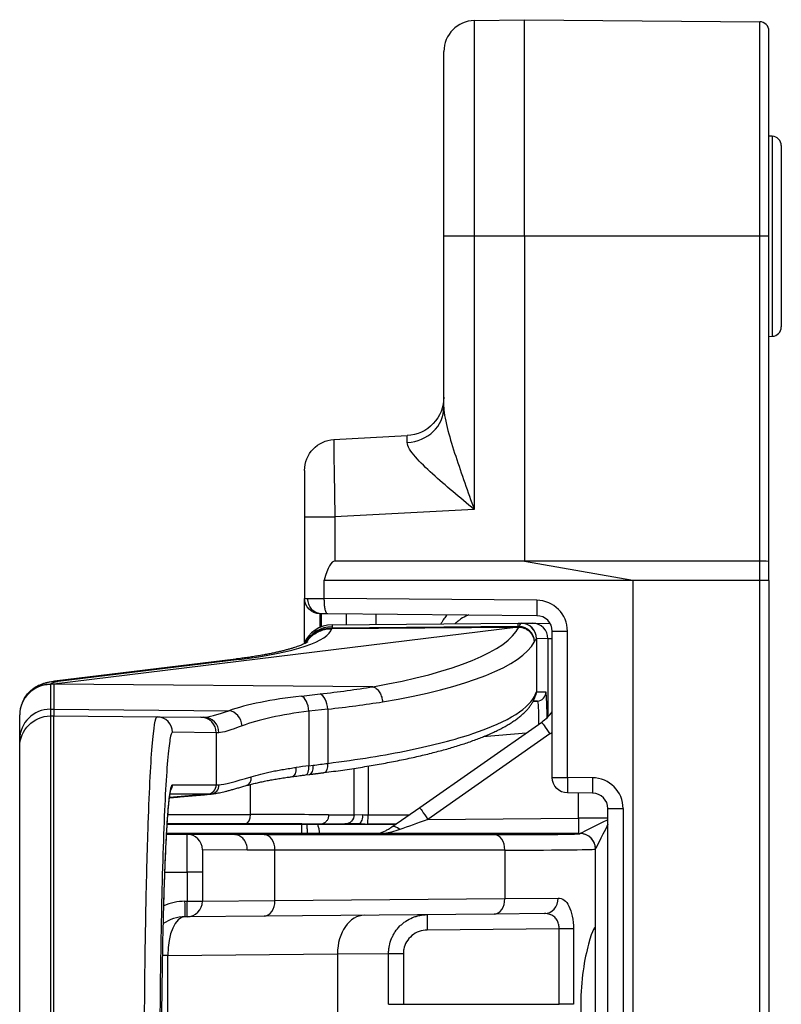
# Model space of a CAD drawing. Extents: x 212 to 1138, y 6 to 829.
# Drawn here: x 273 to 298, y 443 to 475 of the extents above; entities that cross this region are included whole.
import ezdxf

# ---------------------------------------------------------------- set-up
doc = ezdxf.new("R2010")
doc.units = 0
doc.layers.add('1', color=7, linetype='CONTINUOUS')

msp = doc.modelspace()

# ---------------------------------------------------------------- linework, layer by layer
at = {"layer": '1', "color": 150, "linetype": 'CONTINUOUS'}
for p, q in [((287.946, 474.848), (289.567, 474.876)), ((289.567, 474.876), (297.166, 474.809)), ((297.569, 471.107), (297.464, 471.108)), ((297.569, 471.107), (297.569, 464.645)), ((297.864, 470.807), (297.864, 464.945)), ((286.964, 462.352), (286.964, 467.876)), ((287.946, 467.876), (286.964, 467.876)), ((289.567, 467.876), (287.946, 467.876)), ((287.946, 467.876), (287.946, 459.046)), ((297.166, 467.876), (289.567, 467.876)), ((289.567, 467.876), (289.567, 457.376)), ((297.166, 457.374), (297.166, 467.876)), ((297.464, 467.876), (297.166, 467.876)), ((297.464, 457.367), (297.464, 467.876)), ((297.464, 464.643), (297.569, 464.645)), ((283.411, 461.31), (285.779, 461.434)), ((282.464, 460.311), (282.464, 458.81)), ((287.946, 459.046), (283.446, 458.81)), ((282.464, 458.81), (282.464, 456.176)), ((282.464, 458.81), (283.446, 458.81)), ((283.446, 458.81), (283.446, 457.381)), ((289.567, 457.376), (283.446, 457.381)), ((297.166, 457.374), (289.567, 457.376)), ((289.567, 457.376), (293.067, 456.759)), ((297.166, 456.758), (297.166, 457.374)), ((297.464, 456.75), (297.464, 457.367)), ((283.103, 456.767), (293.067, 456.759)), ((283.103, 456.175), (283.103, 456.767)), ((293.067, 456.759), (297.166, 456.758)), ((293.067, 456.759), (293.067, 422.993)), ((297.166, 422.994), (297.166, 456.758)), ((297.464, 456.75), (297.464, 423.001)), ((282.464, 454.759), (282.464, 456.176)), ((282.464, 456.176), (282.568, 456.176)), ((282.568, 456.176), (283.103, 456.173)), ((289.964, 456.115), (283.103, 456.175)), ((283.103, 456.175), (283.103, 456.173)), ((282.955, 455.676), (282.955, 455.236)), ((283.014, 455.676), (282.964, 455.676)), ((283.212, 455.674), (283.012, 455.676)), ((283.014, 455.26), (283.014, 455.676)), ((289.968, 455.615), (283.212, 455.674)), ((283.819, 455.327), (283.819, 455.669)), ((284.765, 455.66), (284.765, 455.335)), ((283.355, 455.323), (289.364, 455.376)), ((289.364, 455.376), (289.462, 455.375)), ((289.461, 455.375), (289.462, 455.375)), ((289.462, 455.375), (289.832, 455.372)), ((289.832, 455.372), (290.396, 455.367)), ((289.364, 455.248), (274.364, 453.407)), ((283.349, 455.197), (289.364, 455.248)), ((289.364, 455.267), (283.352, 455.215)), ((289.364, 455.267), (289.364, 455.248)), ((289.397, 455.266), (289.364, 455.267)), ((289.364, 455.248), (289.388, 455.248)), ((290.464, 450.387), (290.464, 455.115)), ((290.464, 455.115), (290.955, 455.115)), ((290.955, 450.387), (290.955, 455.115)), ((289.956, 454.875), (289.956, 453.15)), ((290.327, 454.872), (289.957, 454.875)), ((290.327, 454.872), (290.327, 452.352)), ((290.464, 454.87), (290.327, 454.872)), ((280.242, 454.213), (274.392, 453.495)), ((280.355, 454.202), (274.505, 453.484)), ((274.255, 453.392), (274.255, 452.593)), ((274.364, 453.407), (274.26, 453.407)), ((274.364, 453.407), (274.364, 452.594)), ((284.67, 453.32), (274.364, 453.407)), ((289.957, 453.151), (290.259, 453.151)), ((282.362, 453.017), (282.968, 453.086)), ((289.84, 452.839), (289.986, 452.852)), ((289.986, 452.852), (289.847, 452.852)), ((274.255, 452.593), (274.364, 452.594)), ((274.364, 452.594), (280.022, 452.546)), ((283.214, 452.597), (282.608, 452.528)), ((282.608, 452.528), (282.608, 450.767)), ((283.214, 452.597), (283.214, 450.843)), ((273.264, 451.615), (273.264, 452.414)), ((274.255, 452.375), (274.364, 452.376)), ((274.364, 452.376), (277.704, 452.347)), ((277.704, 452.347), (279.116, 452.334)), ((279.116, 452.334), (279.21, 452.334)), ((286.183, 449.418), (290.124, 452.178)), ((279.612, 451.834), (278.2, 451.847)), ((279.612, 451.834), (279.612, 450.151)), ((279.698, 451.834), (279.612, 451.834)), ((290.39, 451.793), (286.448, 449.033)), ((289.618, 451.824), (288.232, 451.703)), ((282.608, 450.767), (282.738, 450.783)), ((284.064, 449.184), (284.064, 450.682)), ((284.52, 450.755), (284.52, 449.182)), ((282.495, 450.469), (282.625, 450.485)), ((290.464, 450.387), (290.955, 450.387)), ((291.764, 450.38), (290.955, 450.387)), ((278.2, 450.151), (279.611, 450.151)), ((280.714, 449.193), (280.714, 450.16)), ((278.101, 449.735), (279.436, 449.851)), ((279.338, 449.852), (278.102, 449.744)), ((279.338, 449.852), (278.118, 449.852)), ((279.338, 449.852), (279.338, 449.852)), ((279.486, 449.854), (279.48, 449.853)), ((291.768, 449.88), (290.959, 449.887)), ((291.314, 449.076), (291.314, 449.884)), ((285.281, 448.787), (286.183, 449.418)), ((292.264, 430.371), (292.264, 449.38)), ((292.264, 449.38), (292.755, 449.38)), ((292.755, 449.38), (292.755, 430.371)), ((278.05, 449.193), (280.714, 449.193)), ((283.241, 449.177), (284.064, 449.184)), ((284.064, 449.184), (284.34, 449.188)), ((284.52, 449.182), (285.845, 449.182)), ((286.448, 449.033), (291.314, 449.076)), ((292.264, 449.067), (291.314, 449.076)), ((291.314, 449.076), (291.314, 448.576)), ((278.028, 448.876), (282.864, 448.876)), ((280.566, 448.893), (278.029, 448.893)), ((282.364, 448.876), (282.364, 448.576)), ((282.864, 448.876), (282.979, 448.877)), ((282.864, 448.876), (285.408, 448.876)), ((283.766, 448.884), (282.979, 448.877)), ((284.18, 448.887), (283.766, 448.884)), ((285.419, 448.883), (284.497, 448.883)), ((278.009, 448.559), (278.668, 448.553)), ((291.314, 448.576), (278.01, 448.576)), ((278.668, 448.553), (280.209, 448.54)), ((281.158, 448.541), (288.586, 448.541)), ((291.314, 448.576), (291.368, 448.575)), ((291.368, 448.575), (291.368, 448.575)), ((291.368, 448.575), (291.368, 448.575)), ((280.615, 448.04), (279.164, 448.053)), ((281.507, 446.409), (281.507, 448.041)), ((288.935, 448.041), (281.507, 448.041)), ((288.935, 448.041), (288.935, 446.474)), ((291.864, 445.475), (291.864, 448.075)), ((291.864, 448.075), (291.864, 448.075)), ((277.953, 447.326), (278.668, 447.326)), ((278.668, 447.326), (278.668, 446.387)), ((279.164, 447.326), (278.668, 447.326)), ((279.164, 447.326), (279.164, 446.387)), ((281.507, 446.409), (288.935, 446.474)), ((288.935, 446.474), (290.654, 446.488)), ((278.603, 446.387), (278.668, 446.387)), ((278.668, 446.387), (279.164, 446.387)), ((279.164, 446.387), (281.507, 446.409)), ((278.668, 445.887), (278.603, 445.887)), ((281.158, 445.909), (278.668, 445.887)), ((288.586, 445.974), (281.158, 445.909)), ((290.219, 445.988), (288.586, 445.974)), ((290.69, 445.492), (286.427, 445.455)), ((290.69, 443.057), (290.69, 445.492)), ((291.15, 445.492), (290.69, 445.492)), ((291.15, 445.492), (291.15, 443.057)), ((291.864, 440.638), (291.864, 445.475)), ((278.045, 444.637), (277.881, 444.637)), ((278.045, 444.637), (283.529, 444.687)), ((278.045, 443.126), (278.045, 444.637)), ((283.529, 444.687), (285.179, 444.704)), ((283.529, 444.687), (283.529, 435.064)), ((285.179, 443.057), (285.179, 444.704)), ((285.179, 444.704), (285.657, 444.704)), ((285.657, 444.704), (285.657, 443.057)), ((285.179, 443.057), (285.657, 443.057)), ((285.657, 443.057), (290.69, 443.057)), ((291.15, 443.057), (290.69, 443.057))]:
    msp.add_line(p, q, dxfattribs=at)
for centre, radius, start, end in [((287.964, 473.848), 1, 91, 180), ((297.164, 474.509), 0.3, 0, 89.5), ((297.564, 470.807), 0.3, 0, 89), ((297.564, 464.945), 0.3, 271, 0), ((289.955, 455.115), 1, 0, 89.5), ((289.964, 455.115), 0.5, 0, 89.5), ((283.364, 454.323), 1, 90.5, 157.7942), ((289.264, 453.407), 1.5, 305, 323.1302), ((289.26, 453.407), 1.97, 305, 307.6778), ((291.755, 449.38), 1, 0, 89.5), ((291.764, 449.38), 0.5, 0, 89.5), ((278.664, 448.053), 0.5, 0, 89.5), ((291.364, 448.075), 0.5, 0, 89.5), ((278.618, 444.637), 1.75, 90.5, 113.6316), ((278.664, 446.387), 0.5, 270.5, 0), ((278.614, 444.637), 1.25, 90.5, 124.7673)]:
    msp.add_arc(centre, radius, start, end, dxfattribs=at)
at = {"layer": '1', "color": 150, "linetype": 'CONTINUOUS', "extrusion": (0, 0, -1)}
for centre, radius, start, end in [((-285.714, 462.682), 1.25, 180, 267), ((-283.464, 460.311), 1, 360, 87), ((-282.964, 456.176), 0.5, 270, 0), ((-274.264, 451.375), 1, 0, 89.5), ((-290.964, 450.387), 0.5, 270.5, 0), ((-283.764, 449.184), 0.3, 180, 269.5)]:
    msp.add_arc(centre, radius, start, end, dxfattribs=at)
at = {"layer": '1', "color": 150, "linetype": 'CONTINUOUS'}
for centre, major_axis, ratio, start_param, end_param in [((285.714, 462.352), (-1.25, 0), 0.911998, 1.625697, 3.141593), ((285.714, 458.927), (-0.065, -2.507), 0.008661, 2.720216, 3.142274), ((283.464, 458.809), (-0.052, 2.501), 0.006965, 0.000219, 1.570102), ((283.464, 447.327), (-0.018, 10.054), 0.09945, 6.282924, 6.634252), ((297.164, 457.367), (-0.3, 0), 0.024761, 3.141593, 4.703662), ((297.164, 456.75), (-0.3, 0), 0.024761, 3.141593, 4.703662), ((289.972, 456.115), (-0.004, -0.5), 0.017452, 4.712541, 6.283185), ((289.456, 454.875), (-0.088, 0.492), 0.999371, 4.53497, 6.096816), ((289.457, 454.875), (0.004, 0.5), 0.999391, 4.72111, 6.283185), ((289.827, 454.872), (0.004, 0.5), 0.999391, 4.72111, 6.283185), ((277.355, 455.199), (-6, -0.056), 0.197134, 2.092571, 3.09262), ((283.364, 454.271), (1, 0), 0.986835, 1.579523, 2.669213), ((283.361, 454.237), (0.99, -0.141), 0.977663, 1.718023, 2.759109), ((277.355, 455.2), (-6, -0.056), 0.212539, 3.094873, 3.109272), ((276.468, 455.692), (-13, 0.123), 0.228041, 2.256226, 3.032859), ((276.468, 455.671), (-13, 0.121), 0.212537, 3.032137, 3.038789), ((289.393, 454.777), (-0.448, 0.223), 0.973195, 3.61376, 5.154126), ((276.464, 455.204), (-13.5, 0.122), 0.219596, 2.255881, 3.032418), ((276.463, 455.182), (-13.501, 0.121), 0.204662, 3.032269, 3.038641), ((280.364, 453.22), (-0.122, 0.993), 0.4972, 6.058369, 6.283198), ((274.755, 453.4), (-0.5, -0.005), 0.197134, 5.234163, 6.174426), ((274.514, 452.503), (-0.122, 0.993), 0.4972, 6.058369, 6.283198), ((274.264, 452.414), (-1, 0), 0.978148, 4.721116, 6.283185), ((274.755, 453.397), (-0.5, -0.005), 0.212539, 6.145291, 6.281199), ((276.468, 455.537), (-13, 0.121), 0.212539, 2.096381, 2.255437), ((289.656, 453.15), (0.139, -0.266), 0.999174, 0.509278, 1.088954), ((289.656, 453.15), (0.108, -0.28), 0.999301, 0.622653, 1.203757), ((289.657, 453.151), (0, -0.3), 0.999391, 0.987119, 1.570796), ((289.96, 453.151), (0, -0.3), 0.999391, 0.08732, 1.570796), ((290.259, 451.846), (0, -1.305), 0.035026, 1.948638, 3.141606), ((285.612, 451.791), (-6.5, 0.061), 0.212539, 5.237974, 5.749808), ((282.358, 452.528), (-0.057, 0.497), 0.497589, 4.655825, 6.041146), ((282.964, 452.597), (-0.057, 0.497), 0.497589, 4.655825, 6.041146), ((276.464, 455.048), (-13.5, 0.121), 0.204668, 2.09623, 2.255728), ((289.626, 453.09), (0.283, -0.101), 0.975358, 6.245095, 6.280254), ((289.626, 453.09), (0.283, -0.101), 0.975358, 6.280251, 6.633493), ((289.959, 451.846), (-0.027, -1.006), 0.071008, 1.844354, 3.146655), ((274.264, 451.615), (-1, 0), 0.978148, 4.721116, 6.283185), ((280.018, 452.057), (-0.165, 0.472), 0.846735, 4.424718, 5.881701), ((285.608, 451.302), (-6, 0.061), 0.230247, 5.238338, 5.750172), ((277.7, 451.847), (0.004, 0.5), 0.999391, 4.72111, 6.283185), ((279.112, 451.834), (0.004, 0.5), 0.999391, 4.72111, 6.283185), ((279.206, 451.834), (0.004, 0.5), 0.98497, 4.720984, 6.283185), ((290.394, 451.793), (-0.27, 0.385), 0.007148, 0, 1.565791), ((282.024, 450.712), (0.039, -0.298), 0.565731, 0.005893, 1.497568), ((285.608, 450.711), (-6, -0.554), 0.063242, 5.230144, 5.31176), ((282.458, 450.767), (0.037, -0.298), 0.4972, 6.283013, 7.793041), ((282.588, 450.783), (0.037, -0.298), 0.4972, 0.000002, 1.509856), ((283.064, 450.843), (0.039, -0.297), 0.496847, 0.000038, 1.506153), ((280.498, 450.412), (0.083, -0.288), 0.800068, 6.280278, 7.628809), ((290.964, 450.387), (-0.004, -0.5), 0.017452, 4.712541, 6.283185), ((291.772, 450.38), (-0.004, -0.5), 0.017452, 4.712541, 6.283185), ((277.9, 450.151), (0, -0.3), 0.999391, 0.963844, 1.570796), ((279.312, 450.151), (0, -0.3), 0.999391, 0.08732, 1.570796), ((279.312, 450.151), (-0.001, -0.3), 0.999391, 0.091342, 1.574814), ((279.41, 450.15), (-0.001, -0.3), 0.983862, 0.092914, 1.574873), ((286.453, 449.033), (-0.27, 0.385), 0.007148, 0, 1.565791), ((280.564, 449.193), (0, 0.3), 0.5, 3.159047, 4.712389), ((277.364, 449.081), (-6.7, -0.056), 0.014439, 3.642378, 4.18867), ((284.564, 449.262), (-0.5, -0.007), 0.160365, 1.1041, 1.48122), ((284.494, 449.182), (0, 0.3), 0.087156, 3.241886, 4.712389), ((286.453, 449.033), (-1.407, -0.512), 0.000915, 4.715047, 5.413136), ((292.364, 449.067), (-0.996, -0.491), 0.001739, 4.812151, 6.277983), ((277.366, 448.781), (-6.4, -0.056), 0.015116, 3.642056, 4.188658), ((284.566, 448.964), (-0.8, -0.007), 0.100241, 1.11396, 1.482642), ((285.551, 448.402), (-0.27, 0.385), 0.423973, 5.275176, 6.283185), ((292.364, 449.067), (-0.5, -0.991), 0.003509, 4.906806, 6.276228), ((287.168, 448.436), (-8.5, 0.074), 0.008727, 5.497863, 5.671101), ((281.153, 448.041), (0, -0.5), 0.707107, 1.570796, 3.129251), ((281.868, 448.658), (-9.5, 0.083), 0.008727, 2.356271, 3.139472), ((288.581, 448.041), (0, -0.5), 0.707107, 1.570796, 3.129251), ((291.364, 448.075), (0.5, 0), 0.999963, 0, 1.561995), ((287.164, 447.936), (-8, 0.074), 0.009272, 5.497873, 5.671321), ((281.864, 448.158), (-10, 0.083), 0.00829, 2.356263, 3.139235), ((288.581, 446.474), (-0.004, 0.5), 0.707093, 3.141593, 4.706218), ((290.215, 446.488), (-0.004, 0.5), 0.879053, 3.141593, 4.704718), ((278.598, 446.387), (0.004, -0.5), 0.008726, 0, 1.57072), ((278.664, 446.387), (0.004, -0.5), 0.008726, 0, 1.57072), ((281.153, 446.409), (-0.004, 0.5), 0.707093, 3.141593, 4.706218), ((278.614, 444.637), (-0.011, 1.25), 0.454931, 0, 1.566826), ((284.416, 444.687), (-0.011, 1.25), 0.709987, 0, 1.5646), ((286.431, 445.455), (0.004, -0.5), 0.008726, 3.141593, 4.712313)]:
    msp.add_ellipse(centre, major_axis=major_axis, ratio=ratio, start_param=start_param, end_param=end_param, dxfattribs=at)
for points, knots in [([(287.946, 474.848), (287.946, 474.848), (287.946, 474.836), (287.946, 474.791), (287.946, 474.758), (287.946, 474.669), (287.946, 474.613), (287.946, 474.53), (287.946, 474.513), (287.946, 474.477), (287.946, 474.458), (287.946, 474.4), (287.946, 474.359), (287.946, 474.228), (287.946, 474.034), (287.946, 473.8), (287.946, 473.61), (287.946, 473.544), (287.946, 473.442), (287.946, 473.407), (287.946, 473.336), (287.946, 473.301), (287.946, 473.119), (287.946, 472.814), (287.946, 472.478), (287.946, 472.126), (287.946, 471.943), (287.946, 471.656), (287.946, 471.559), (287.946, 471.363), (287.946, 471.264), (287.946, 470.963), (287.946, 470.553), (287.946, 470.125), (287.946, 469.852), (287.946, 469.797), (287.946, 469.686), (287.946, 469.631), (287.946, 469.463), (287.946, 469.352), (287.946, 469.015), (287.946, 468.789), (287.946, 468.448), (287.946, 468.277), (287.946, 468.077), (287.946, 467.976), (287.946, 467.926), (287.946, 467.905), (287.946, 467.89), (287.946, 467.883), (287.946, 467.876)], [0, 0, 0, 0, 0.0625, 0.0625, 0.125, 0.125, 0.1875, 0.1875, 0.203125, 0.203125, 0.21875, 0.21875, 0.25, 0.25, 0.3125, 0.375, 0.375, 0.40625, 0.40625, 0.421875, 0.421875, 0.4375, 0.4375, 0.5, 0.5625, 0.5625, 0.625, 0.625, 0.65625, 0.65625, 0.6875, 0.6875, 0.75, 0.8125, 0.8125, 0.828125, 0.828125, 0.84375, 0.84375, 0.875, 0.875, 0.9375, 0.9375, 0.96875, 0.984375, 0.992187, 0.996094, 0.998047, 0.998047, 1, 1, 1, 1]), ([(289.567, 467.876), (289.567, 468.792), (289.567, 469.708), (289.567, 471.401), (289.567, 472.178), (289.567, 473.473), (289.567, 473.992), (289.567, 474.693), (289.567, 474.876), (289.567, 474.876)], [0, 0, 0, 0, 0.250045, 0.250045, 0.50009, 0.50009, 0.750135, 0.750135, 1, 1, 1, 1]), ([(297.166, 467.876), (297.166, 468.105), (297.166, 468.333), (297.166, 468.617), (297.166, 468.673), (297.166, 468.787), (297.166, 468.843), (297.166, 469.013), (297.166, 469.126), (297.166, 469.35), (297.166, 469.462), (297.166, 469.682), (297.166, 469.792), (297.166, 470.117), (297.166, 470.329), (297.166, 470.746), (297.166, 470.95), (297.166, 471.25), (297.166, 471.348), (297.166, 471.495), (297.166, 471.544), (297.166, 471.64), (297.166, 471.688), (297.166, 471.924), (297.166, 472.288), (297.166, 472.622), (297.166, 472.941), (297.166, 473.093), (297.166, 473.274), (297.166, 473.31), (297.166, 473.38), (297.166, 473.415), (297.166, 473.516), (297.166, 473.581), (297.166, 473.77), (297.166, 473.886), (297.166, 474.098), (297.166, 474.195), (297.166, 474.325), (297.166, 474.366), (297.166, 474.424), (297.166, 474.442), (297.166, 474.478), (297.166, 474.495), (297.166, 474.578), (297.166, 474.632), (297.166, 474.72), (297.166, 474.753), (297.166, 474.787), (297.166, 474.8), (297.166, 474.807), (297.166, 474.809), (297.166, 474.809), (297.166, 474.809), (297.166, 474.809), (297.166, 474.809), (297.166, 474.809)], [0, 0, 0, 0, 0.062506, 0.062506, 0.078132, 0.078132, 0.093758, 0.093758, 0.125011, 0.125011, 0.156264, 0.156264, 0.187517, 0.187517, 0.250023, 0.250023, 0.312528, 0.312528, 0.343781, 0.343781, 0.359408, 0.359408, 0.375034, 0.375034, 0.43754, 0.500045, 0.500045, 0.562551, 0.562551, 0.578177, 0.578177, 0.593804, 0.593804, 0.625057, 0.625057, 0.687562, 0.687562, 0.750068, 0.750068, 0.781321, 0.781321, 0.796947, 0.796947, 0.812574, 0.812574, 0.875079, 0.875079, 0.937585, 0.937585, 0.968838, 0.984464, 0.992277, 0.996184, 0.998137, 0.999114, 1, 1, 1, 1]), ([(297.464, 467.876), (297.464, 468.752), (297.464, 469.622), (297.464, 471.217), (297.464, 471.956), (297.464, 472.873), (297.464, 473.153), (297.464, 473.634), (297.464, 473.838), (297.464, 474.337), (297.464, 474.509), (297.464, 474.509)], [0, 0, 0, 0, 0.25, 0.25, 0.5, 0.5, 0.625, 0.625, 0.75, 0.75, 1, 1, 1, 1]), ([(286.964, 467.876), (286.964, 468.664), (286.964, 469.448), (286.964, 470.883), (286.964, 471.549), (286.964, 472.649), (286.964, 473.093), (286.964, 473.69), (286.964, 473.847), (286.964, 473.848)], [0, 0, 0, 0, 0.250062, 0.250062, 0.500124, 0.500124, 0.750186, 0.750186, 1, 1, 1, 1]), ([(286.964, 462.352), (286.964, 462.132), (287.025, 461.868), (287.168, 461.329), (287.255, 461.048), (287.532, 460.201), (287.74, 459.621), (287.946, 459.046)], [0, 0, 0, 0, 0.25, 0.25, 0.5, 0.5, 1, 1, 1, 1]), ([(287.946, 459.046), (287.481, 459.432), (287.012, 459.82), (286.395, 460.382), (286.201, 460.57), (285.896, 460.92), (285.781, 461.088), (285.782, 461.214)], [0, 0, 0, 0, 0.5, 0.5, 0.75, 0.75, 1, 1, 1, 1]), ([(283.012, 455.676), (282.962, 455.676), (282.911, 455.686), (282.817, 455.724), (282.772, 455.753), (282.694, 455.823), (282.66, 455.866), (282.607, 455.963), (282.588, 456.018), (282.571, 456.108), (282.568, 456.142), (282.568, 456.176)], [0, 0, 0, 0, 0.21574, 0.21574, 0.43148, 0.43148, 0.647221, 0.647221, 0.868802, 0.868802, 1, 1, 1, 1]), ([(283.212, 455.674), (283.212, 455.674), (283.211, 455.674), (283.2, 455.675), (283.191, 455.679), (283.169, 455.701), (283.157, 455.724), (283.137, 455.784), (283.129, 455.822), (283.115, 455.908), (283.11, 455.958), (283.104, 456.062), (283.103, 456.118), (283.103, 456.173)], [0, 0, 0, 0, 0.008195, 0.008195, 0.153649, 0.153649, 0.368063, 0.368063, 0.579457, 0.579457, 0.789692, 0.789692, 1, 1, 1, 1]), ([(287.067, 455.643), (287.051, 455.623), (287.034, 455.603), (286.984, 455.538), (286.952, 455.491), (286.903, 455.414), (286.886, 455.385), (286.869, 455.355)], [0, 0, 0, 0, 0.22139, 0.22139, 0.705037, 0.705037, 1, 1, 1, 1]), ([(287.766, 455.638), (287.753, 455.633), (287.741, 455.628), (287.654, 455.592), (287.584, 455.554), (287.501, 455.498), (287.484, 455.487), (287.452, 455.463), (287.437, 455.45), (287.391, 455.413), (287.362, 455.387), (287.334, 455.359)], [0, 0, 0, 0, 0.078739, 0.078739, 0.541568, 0.541568, 0.657276, 0.657276, 0.772983, 0.772983, 1, 1, 1, 1]), ([(289.397, 455.266), (289.397, 455.266), (289.397, 455.266), (289.413, 455.301), (289.426, 455.328), (289.447, 455.364), (289.455, 455.374), (289.461, 455.375)], [0, 0, 0, 0, 0.000042, 0.000042, 0.502734, 0.502734, 1, 1, 1, 1]), ([(282.502, 454.731), (282.508, 454.741), (282.515, 454.752), (282.558, 454.816), (282.599, 454.865), (282.668, 454.933), (282.692, 454.954), (282.729, 454.985), (282.742, 454.995), (282.769, 455.014), (282.782, 455.023), (282.849, 455.068), (282.906, 455.098), (282.982, 455.128), (282.997, 455.134), (283.028, 455.145), (283.043, 455.15), (283.09, 455.164), (283.122, 455.172), (283.218, 455.191), (283.282, 455.197), (283.348, 455.197)], [0, 0, 0, 0, 0.036956, 0.036956, 0.229565, 0.229565, 0.32587, 0.32587, 0.374022, 0.374022, 0.422174, 0.422174, 0.614783, 0.614783, 0.662935, 0.662935, 0.711087, 0.711087, 0.807391, 0.807391, 1, 1, 1, 1]), ([(289.389, 455.248), (289.421, 455.247), (289.452, 455.243), (289.499, 455.232), (289.514, 455.228), (289.545, 455.218), (289.56, 455.213), (289.604, 455.194), (289.632, 455.178), (289.672, 455.151), (289.685, 455.142), (289.71, 455.121), (289.722, 455.111), (289.755, 455.077), (289.776, 455.053), (289.803, 455.013), (289.811, 455), (289.827, 454.972), (289.834, 454.958), (289.853, 454.914), (289.862, 454.884), (289.873, 454.838), (289.875, 454.822), (289.879, 454.791), (289.88, 454.775), (289.881, 454.76)], [0, 0, 0, 0, 0.125, 0.125, 0.1875, 0.1875, 0.25, 0.25, 0.375, 0.375, 0.4375, 0.4375, 0.5, 0.5, 0.625, 0.625, 0.6875, 0.6875, 0.75, 0.75, 0.875, 0.875, 0.9375, 0.9375, 1, 1, 1, 1]), ([(282.562, 454.766), (282.562, 454.766), (282.562, 454.766), (282.56, 454.764), (282.549, 454.757), (282.53, 454.745), (282.503, 454.731), (282.467, 454.712), (282.422, 454.692), (282.367, 454.668), (282.303, 454.643), (282.229, 454.616), (282.146, 454.588), (282.053, 454.559), (281.951, 454.529), (281.84, 454.499), (281.72, 454.469), (281.591, 454.439), (281.455, 454.409), (281.31, 454.38), (281.159, 454.351), (281, 454.323), (280.834, 454.295), (280.662, 454.269), (280.484, 454.244), (280.343, 454.226), (280.261, 454.215), (280.242, 454.213)], [0, 0, 0, 0, 0.000828, 0.032944, 0.066212, 0.100731, 0.136554, 0.173695, 0.212131, 0.251809, 0.292654, 0.334575, 0.377472, 0.421244, 0.46579, 0.511015, 0.55683, 0.603156, 0.64992, 0.697059, 0.744516, 0.792243, 0.840199, 0.888346, 0.936653, 0.985094, 1, 1, 1, 1]), ([(289.956, 454.875), (289.95, 454.874), (289.942, 454.865), (289.92, 454.833), (289.906, 454.809), (289.89, 454.777)], [0, 0, 0, 0, 0.497346, 0.497346, 1, 1, 1, 1]), ([(274.392, 453.495), (274.376, 453.493), (274.325, 453.486), (274.236, 453.472), (274.134, 453.45), (274.039, 453.423), (273.954, 453.393), (273.875, 453.359), (273.799, 453.319), (273.726, 453.274), (273.656, 453.223), (273.589, 453.165), (273.526, 453.101), (273.47, 453.032), (273.431, 452.978), (273.413, 452.947), (273.41, 452.941)], [0, 0, 0, 0, 0.042267, 0.13352, 0.237033, 0.324697, 0.401787, 0.475409, 0.547759, 0.61996, 0.69237, 0.765121, 0.838177, 0.911442, 0.984862, 1, 1, 1, 1]), ([(273.404, 452.932), (273.405, 452.933), (273.405, 452.934), (273.414, 452.949), (273.423, 452.963), (273.467, 453.03), (273.508, 453.08), (273.576, 453.148), (273.6, 453.169), (273.638, 453.2), (273.651, 453.21), (273.677, 453.229), (273.69, 453.238), (273.758, 453.282), (273.815, 453.312), (273.89, 453.342), (273.905, 453.348), (273.936, 453.359), (273.952, 453.363), (273.999, 453.377), (274.031, 453.384), (274.127, 453.402), (274.192, 453.408), (274.258, 453.407)], [0, 0, 0, 0, 0.004031, 0.004031, 0.051458, 0.051458, 0.241167, 0.241167, 0.336021, 0.336021, 0.383448, 0.383448, 0.430875, 0.430875, 0.620583, 0.620583, 0.66801, 0.66801, 0.715438, 0.715438, 0.810292, 0.810292, 1, 1, 1, 1]), ([(284.67, 453.32), (284.671, 453.32), (284.672, 453.32), (284.674, 453.319), (284.675, 453.319), (284.676, 453.319)], [0, 0, 0, 0, 0.5, 0.5, 1, 1, 1, 1]), ([(284.676, 453.319), (284.712, 453.309), (284.748, 453.29), (284.815, 453.235), (284.847, 453.199), (284.902, 453.115), (284.926, 453.067), (284.96, 452.971), (284.972, 452.924), (284.982, 452.862), (284.984, 452.847), (284.985, 452.831)], [0, 0, 0, 0, 0.242443, 0.242443, 0.484886, 0.484886, 0.72733, 0.72733, 0.932601, 0.932601, 1, 1, 1, 1]), ([(289.925, 453.09), (289.932, 453.108), (289.938, 453.123), (289.948, 453.143), (289.952, 453.149), (289.955, 453.15)], [0, 0, 0, 0, 0.5, 0.5, 1, 1, 1, 1]), ([(289.955, 453.15), (289.955, 453.15), (289.955, 453.15), (289.956, 453.15), (289.956, 453.15), (289.956, 453.15)], [0, 0, 0, 0, 0.08072, 0.08072, 1, 1, 1, 1]), ([(289.956, 453.15), (289.956, 453.15), (289.956, 453.151), (289.956, 453.151), (289.957, 453.151), (289.957, 453.151), (289.957, 453.151), (289.957, 453.151)], [0, 0, 0, 0, 0.270567, 0.270567, 0.635284, 0.635284, 1, 1, 1, 1]), ([(273.405, 452.931), (273.397, 452.918), (273.374, 452.88), (273.343, 452.811), (273.311, 452.726), (273.286, 452.635), (273.27, 452.54), (273.264, 452.465), (273.264, 452.423), (273.264, 452.414)], [0, 0, 0, 0, 0.082608, 0.249822, 0.417144, 0.584558, 0.768764, 0.950033, 1, 1, 1, 1]), ([(283.103, 450.547), (283.202, 450.56), (283.402, 450.586), (283.697, 450.627), (283.987, 450.67), (284.271, 450.714), (284.546, 450.759), (284.815, 450.806), (285.08, 450.854), (285.341, 450.904), (285.597, 450.955), (285.847, 451.008), (286.091, 451.062), (286.33, 451.117), (286.561, 451.174), (286.786, 451.233), (287.005, 451.292), (287.217, 451.353), (287.423, 451.416), (287.622, 451.479), (287.813, 451.544), (287.996, 451.61), (288.172, 451.677), (288.34, 451.746), (288.501, 451.816), (288.655, 451.888), (288.802, 451.961), (288.942, 452.036), (289.074, 452.113), (289.198, 452.192), (289.314, 452.273), (289.422, 452.356), (289.521, 452.441), (289.611, 452.528), (289.692, 452.617), (289.762, 452.708), (289.821, 452.8), (289.869, 452.892), (289.898, 452.955), (289.908, 452.987), (289.908, 452.989)], [0, 0, 0, 0, 0.026429, 0.053184, 0.079868, 0.106425, 0.13277, 0.158525, 0.185062, 0.2116, 0.23816, 0.264768, 0.291451, 0.318238, 0.34518, 0.371834, 0.398686, 0.425683, 0.452777, 0.479917, 0.50705, 0.534137, 0.561167, 0.588342, 0.615677, 0.64317, 0.67082, 0.698622, 0.726571, 0.754654, 0.782849, 0.811115, 0.839359, 0.867444, 0.895184, 0.92236, 0.948753, 0.974189, 0.999012, 1, 1, 1, 1]), ([(283.214, 450.843), (284.177, 450.966), (285.056, 451.108), (286.626, 451.43), (287.327, 451.613), (289.059, 452.193), (289.76, 452.635), (289.925, 453.09)], [0, 0, 0, 0, 0.25, 0.25, 0.5, 0.5, 1, 1, 1, 1]), ([(289.905, 452.979), (289.907, 452.984), (289.912, 452.995), (289.916, 453.005), (289.917, 453.008), (289.917, 453.008), (289.917, 453.008)], [0, 0, 0, 0, 0.291383, 0.669749, 0.971084, 1, 1, 1, 1]), ([(274.255, 452.593), (274.255, 452.521), (274.255, 452.466), (274.255, 452.411), (274.255, 452.398), (274.255, 452.379), (274.255, 452.375), (274.255, 452.375)], [0, 0, 0, 0, 0.500352, 0.500352, 0.750529, 0.750529, 1, 1, 1, 1]), ([(274.255, 452.375), (274.255, 452.375), (274.255, 452.375), (274.255, 452.375), (274.255, 452.374), (274.255, 452.37), (274.255, 452.357), (274.255, 452.319), (274.255, 452.268), (274.255, 452.222), (274.255, 452.206), (274.255, 452.17), (274.255, 452.151), (274.255, 452.05), (274.255, 451.95), (274.255, 451.713), (274.255, 451.439), (274.255, 451.089), (274.255, 450.847), (274.255, 450.797), (274.255, 450.721), (274.255, 450.695), (274.255, 450.643), (274.255, 450.512), (274.255, 450.374), (274.255, 450.033), (274.255, 449.547), (274.255, 449), (274.255, 448.567), (274.255, 448.419), (274.255, 448.19), (274.255, 448.113), (274.255, 447.996), (274.255, 447.956), (274.255, 447.878), (274.255, 447.838), (274.255, 447.48), (274.255, 447.151), (274.255, 446.474), (274.255, 446.125), (274.255, 445.406), (274.255, 445.037), (274.255, 444.609), (274.255, 444.562), (274.255, 444.466), (274.255, 444.418), (274.255, 444.274), (274.255, 443.984), (274.255, 443.692), (274.255, 443.106), (274.255, 442.315), (274.255, 441.509), (274.255, 440.899), (274.255, 440.694), (274.255, 440.437), (274.255, 440.386), (274.255, 440.283), (274.255, 440.231), (274.255, 440.077), (274.255, 439.974), (274.255, 439.461), (274.255, 439.053), (274.255, 438.242), (274.255, 437.84), (274.255, 437.04), (274.255, 436.643), (274.255, 436.2), (274.255, 436.15), (274.255, 436.052), (274.255, 435.905), (274.255, 435.565), (274.255, 435.279), (274.255, 434.713), (274.255, 433.978), (274.255, 433.278), (274.255, 432.767), (274.255, 432.599), (274.255, 432.392), (274.255, 432.351), (274.255, 432.269), (274.255, 432.147), (274.255, 432.026), (274.255, 431.63), (274.255, 431.328), (274.255, 430.752), (274.255, 430.479), (274.255, 430.091), (274.255, 429.965), (274.255, 429.782), (274.255, 429.692), (274.255, 429.604), (274.255, 429.545), (274.255, 429.516), (274.255, 429.258), (274.255, 429.048), (274.255, 428.663), (274.255, 428.314), (274.255, 428.039), (274.255, 427.889), (274.255, 427.861), (274.255, 427.806), (274.255, 427.779), (274.255, 427.704), (274.255, 427.659), (274.255, 427.539), (274.255, 427.478), (274.255, 427.397), (274.255, 427.377), (274.255, 427.377)], [0, 0, 0, 0, 0.000977, 0.001953, 0.003906, 0.007813, 0.015625, 0.03125, 0.046875, 0.046875, 0.054688, 0.054688, 0.0625, 0.0625, 0.09375, 0.09375, 0.125, 0.15625, 0.15625, 0.164062, 0.164062, 0.167969, 0.167969, 0.171875, 0.1875, 0.1875, 0.21875, 0.25, 0.25, 0.265625, 0.265625, 0.273437, 0.273437, 0.277344, 0.277344, 0.28125, 0.28125, 0.3125, 0.3125, 0.34375, 0.34375, 0.375, 0.375, 0.378906, 0.378906, 0.382813, 0.382813, 0.390625, 0.40625, 0.40625, 0.4375, 0.46875, 0.46875, 0.484375, 0.484375, 0.488281, 0.488281, 0.492188, 0.492188, 0.5, 0.5, 0.53125, 0.53125, 0.5625, 0.5625, 0.59375, 0.59375, 0.597656, 0.597656, 0.601563, 0.609375, 0.625, 0.625, 0.65625, 0.6875, 0.6875, 0.703125, 0.703125, 0.707031, 0.707031, 0.710938, 0.71875, 0.71875, 0.75, 0.75, 0.78125, 0.78125, 0.796875, 0.796875, 0.804688, 0.808594, 0.808594, 0.8125, 0.8125, 0.84375, 0.84375, 0.875, 0.90625, 0.90625, 0.914063, 0.914063, 0.921875, 0.921875, 0.9375, 0.9375, 0.96875, 0.96875, 1, 1, 1, 1]), ([(274.364, 427.376), (274.364, 427.376), (274.364, 427.701), (274.364, 428.953), (274.364, 429.88), (274.364, 432.194), (274.364, 433.581), (274.364, 436.604), (274.364, 438.24), (274.364, 441.512), (274.364, 443.148), (274.364, 446.171), (274.364, 447.558), (274.364, 449.872), (274.364, 450.798), (274.364, 452.05), (274.364, 452.375), (274.364, 452.376)], [0, 0, 0, 0, 0.125008, 0.125008, 0.250017, 0.250017, 0.375025, 0.375025, 0.500033, 0.500033, 0.625041, 0.625041, 0.75005, 0.75005, 0.875058, 0.875058, 1, 1, 1, 1]), ([(277.704, 427.405), (277.677, 427.405), (277.649, 427.488), (277.596, 427.806), (277.57, 428.041), (277.519, 428.667), (277.494, 429.057), (277.449, 429.96), (277.428, 430.476), (277.389, 431.64), (277.372, 432.27), (277.342, 433.621), (277.328, 434.35), (277.307, 435.859), (277.3, 436.637), (277.289, 438.236), (277.286, 439.061), (277.286, 441.5), (277.297, 443.141), (277.328, 445.392), (277.341, 446.117), (277.372, 447.48), (277.389, 448.109), (277.427, 449.26), (277.449, 449.786), (277.494, 450.692), (277.518, 451.077), (277.594, 452.018), (277.649, 452.347), (277.704, 452.347)], [0, 0, 0, 0, 0.0625, 0.0625, 0.125, 0.125, 0.1875, 0.1875, 0.25, 0.25, 0.3125, 0.3125, 0.375, 0.375, 0.4375, 0.4375, 0.5, 0.5, 0.625, 0.625, 0.6875, 0.6875, 0.75, 0.75, 0.8125, 0.8125, 0.875, 0.875, 1, 1, 1, 1]), ([(278.2, 451.847), (278.172, 451.847), (278.145, 451.769), (278.091, 451.465), (278.065, 451.236), (278.014, 450.636), (277.99, 450.268), (277.945, 449.399), (277.923, 448.895), (277.885, 447.791), (277.867, 447.188), (277.837, 445.88), (277.824, 445.183), (277.792, 443.022), (277.781, 441.447), (277.781, 439.104), (277.784, 438.311), (277.795, 436.775), (277.803, 436.028), (277.824, 434.579), (277.837, 433.878), (277.867, 432.58), (277.884, 431.974), (277.923, 430.856), (277.944, 430.36), (277.99, 429.493), (278.014, 429.117), (278.065, 428.516), (278.091, 428.291), (278.144, 427.984), (278.172, 427.905), (278.2, 427.905)], [0, 0, 0, 0, 0.0625, 0.0625, 0.125, 0.125, 0.1875, 0.1875, 0.25, 0.25, 0.3125, 0.3125, 0.375, 0.375, 0.5, 0.5, 0.5625, 0.5625, 0.625, 0.625, 0.6875, 0.6875, 0.75, 0.75, 0.8125, 0.8125, 0.875, 0.875, 0.9375, 0.9375, 1, 1, 1, 1]), ([(273.264, 451.375), (273.264, 451.375), (273.264, 451.384), (273.264, 451.421), (273.264, 451.449), (273.264, 451.52), (273.264, 451.564), (273.264, 451.615)], [0, 0, 0, 0, 0.339543, 0.339543, 0.67738, 0.67738, 1, 1, 1, 1]), ([(273.264, 428.377), (273.264, 428.377), (273.264, 428.452), (273.264, 428.747), (273.264, 428.969), (273.264, 429.83), (273.264, 430.688), (273.264, 432.277), (273.264, 432.866), (273.264, 434.119), (273.264, 434.78), (273.264, 436.167), (273.264, 436.899), (273.264, 438.371), (273.264, 439.116), (273.264, 441.382), (273.264, 442.876), (273.264, 444.974), (273.264, 445.634), (273.264, 446.881), (273.264, 447.473), (273.264, 448.536), (273.264, 449.011), (273.264, 449.848), (273.264, 450.209), (273.264, 451.071), (273.264, 451.375), (273.264, 451.375)], [0, 0, 0, 0, 0.062496, 0.062496, 0.124992, 0.124992, 0.249984, 0.249984, 0.312479, 0.312479, 0.374975, 0.374975, 0.437471, 0.437471, 0.499967, 0.499967, 0.624959, 0.624959, 0.687455, 0.687455, 0.749951, 0.749951, 0.812446, 0.812446, 0.874942, 0.874942, 1, 1, 1, 1]), ([(280.741, 450.412), (280.84, 450.442), (280.945, 450.471), (281.112, 450.512), (281.168, 450.526), (281.285, 450.552), (281.344, 450.565), (281.466, 450.59), (281.528, 450.603), (281.655, 450.627), (281.719, 450.638), (281.851, 450.661), (281.918, 450.671), (282.055, 450.692), (282.124, 450.702), (282.194, 450.712)], [0, 0, 0, 0, 0.25, 0.25, 0.375, 0.375, 0.5, 0.5, 0.625, 0.625, 0.75, 0.75, 0.875, 0.875, 1, 1, 1, 1]), ([(280.58, 450.123), (280.603, 450.13), (280.672, 450.149), (280.791, 450.18), (280.94, 450.217), (281.095, 450.252), (281.255, 450.284), (281.42, 450.315), (281.59, 450.344), (281.766, 450.372), (281.924, 450.395), (282.025, 450.409), (282.064, 450.414)], [0, 0, 0, 0, 0.058169, 0.169829, 0.281232, 0.392246, 0.502761, 0.61033, 0.717692, 0.825743, 0.934359, 1, 1, 1, 1]), ([(282.062, 450.414), (282.097, 450.419), (282.196, 450.432), (282.34, 450.45), (282.451, 450.464), (282.495, 450.469)], [0, 0, 0, 0, 0.24402, 0.707039, 1, 1, 1, 1]), ([(277.917, 446.195), (277.926, 446.524), (277.936, 446.838), (277.963, 447.617), (277.981, 448.042), (278.02, 448.787), (278.041, 449.109), (278.084, 449.625), (278.107, 449.819), (278.152, 450.082), (278.176, 450.151), (278.2, 450.151)], [0, 0, 0, 0, 0.134621, 0.134621, 0.350965, 0.350965, 0.56731, 0.56731, 0.783655, 0.783655, 1, 1, 1, 1]), ([(277.917, 446.187), (277.919, 446.262), (277.923, 446.415), (277.93, 446.641), (277.937, 446.867), (277.945, 447.087), (277.952, 447.301), (277.96, 447.507), (277.968, 447.706), (277.976, 447.897), (277.984, 448.081), (277.993, 448.257), (278.002, 448.427), (278.01, 448.59), (278.019, 448.746), (278.029, 448.894), (278.038, 449.033), (278.047, 449.164), (278.057, 449.285), (278.066, 449.398), (278.076, 449.502), (278.085, 449.596), (278.095, 449.682), (278.104, 449.759), (278.113, 449.826), (278.122, 449.883), (278.13, 449.928), (278.137, 449.961), (278.143, 449.984), (278.146, 449.997), (278.148, 450.001), (278.148, 450.001), (278.148, 450.001)], [0, 0, 0, 0, 0.034062, 0.070527, 0.107086, 0.143686, 0.180259, 0.216742, 0.253081, 0.289221, 0.325136, 0.361153, 0.397492, 0.433908, 0.470358, 0.506782, 0.543127, 0.579341, 0.615369, 0.651154, 0.686631, 0.721983, 0.7575, 0.792715, 0.82752, 0.861751, 0.895162, 0.924031, 0.950894, 0.975262, 0.996821, 1, 1, 1, 1]), ([(279.483, 449.858), (279.485, 449.858), (279.509, 449.86), (279.559, 449.867), (279.635, 449.878), (279.718, 449.893), (279.807, 449.912), (279.903, 449.936), (280.006, 449.963), (280.119, 449.994), (280.241, 450.029), (280.37, 450.066), (280.483, 450.098), (280.555, 450.117), (280.579, 450.124)], [0, 0, 0, 0, 0.012363, 0.109953, 0.203786, 0.295437, 0.385569, 0.474408, 0.565791, 0.663801, 0.760398, 0.856156, 0.951408, 1, 1, 1, 1]), ([(283.241, 449.177), (283.241, 449.167), (283.24, 449.156), (283.238, 449.136), (283.237, 449.125), (283.229, 449.082), (283.218, 449.05), (283.187, 448.993), (283.167, 448.967), (283.122, 448.924), (283.096, 448.907), (283.04, 448.884), (283.01, 448.877), (282.981, 448.877)], [0, 0, 0, 0, 0.066369, 0.066369, 0.132425, 0.132425, 0.349324, 0.349324, 0.566217, 0.566217, 0.783109, 0.783109, 1, 1, 1, 1]), ([(284.34, 449.188), (284.34, 449.183), (284.34, 449.179), (284.339, 449.166), (284.339, 449.158), (284.336, 449.116), (284.331, 449.083), (284.317, 449.023), (284.307, 448.995), (284.285, 448.948), (284.272, 448.929), (284.244, 448.901), (284.229, 448.892), (284.214, 448.889)], [0, 0, 0, 0, 0.029469, 0.029469, 0.08659, 0.08659, 0.314999, 0.314999, 0.543337, 0.543337, 0.771668, 0.771668, 1, 1, 1, 1]), ([(282.532, 448.879), (282.534, 448.862), (282.537, 448.82), (282.542, 448.752), (282.547, 448.673), (282.549, 448.614), (282.55, 448.581), (282.55, 448.576)], [0, 0, 0, 0, 0.192774, 0.440893, 0.69539, 0.953944, 1, 1, 1, 1]), ([(282.879, 448.876), (282.885, 448.862), (282.892, 448.844), (282.908, 448.79), (282.919, 448.746), (282.934, 448.661), (282.939, 448.619), (282.943, 448.576)], [0, 0, 0, 0, 0.233935, 0.233935, 0.664115, 0.664115, 1, 1, 1, 1]), ([(284.214, 448.889), (284.213, 448.888), (284.21, 448.888), (284.205, 448.888), (284.202, 448.888), (284.195, 448.888), (284.192, 448.887), (284.186, 448.887), (284.183, 448.887), (284.18, 448.887)], [0, 0, 0, 0, 0.25, 0.25, 0.5, 0.5, 0.75, 0.75, 1, 1, 1, 1]), ([(284.84, 448.576), (284.848, 448.578), (284.856, 448.58), (284.935, 448.605), (285.005, 448.632), (285.109, 448.682), (285.144, 448.701), (285.213, 448.741), (285.247, 448.763), (285.281, 448.787)], [0, 0, 0, 0, 0.051852, 0.051852, 0.525926, 0.525926, 0.762963, 0.762963, 1, 1, 1, 1]), ([(285.545, 448.704), (285.455, 448.671), (285.364, 448.644), (285.199, 448.602), (285.126, 448.586), (285.052, 448.573)], [0, 0, 0, 0, 0.557278, 0.557278, 1, 1, 1, 1]), ([(278.668, 447.326), (278.668, 447.407), (278.668, 447.486), (278.668, 447.604), (278.668, 447.643), (278.668, 447.72), (278.668, 447.758), (278.668, 447.869), (278.668, 447.94), (278.668, 448.023), (278.668, 448.04), (278.668, 448.072), (278.668, 448.088), (278.668, 448.135), (278.668, 448.165), (278.668, 448.25), (278.668, 448.3), (278.668, 448.356), (278.668, 448.367), (278.668, 448.387), (278.668, 448.397), (278.668, 448.426), (278.668, 448.46), (278.668, 448.487), (278.668, 448.505), (278.668, 448.51), (278.668, 448.52), (278.668, 448.525), (278.668, 448.537), (278.668, 448.543), (278.668, 448.549), (278.668, 448.551), (278.668, 448.553), (278.668, 448.553), (278.668, 448.553), (278.668, 448.553), (278.668, 448.553)], [0, 0, 0, 0, 0.125131, 0.125131, 0.187696, 0.187696, 0.250261, 0.250261, 0.375392, 0.375392, 0.406675, 0.406675, 0.437958, 0.437958, 0.500523, 0.500523, 0.625654, 0.625654, 0.656936, 0.656936, 0.688219, 0.688219, 0.750784, 0.81335, 0.81335, 0.844632, 0.844632, 0.875915, 0.875915, 0.93848, 0.93848, 0.969763, 0.985404, 0.993225, 0.993225, 1, 1, 1, 1]), ([(280.615, 448.04), (280.615, 448.057), (280.615, 448.074), (280.612, 448.109), (280.61, 448.126), (280.597, 448.198), (280.58, 448.252), (280.532, 448.347), (280.501, 448.391), (280.431, 448.462), (280.39, 448.49), (280.304, 448.529), (280.257, 448.539), (280.212, 448.54)], [0, 0, 0, 0, 0.066294, 0.066294, 0.133941, 0.133941, 0.350457, 0.350457, 0.566972, 0.566972, 0.783486, 0.783486, 1, 1, 1, 1]), ([(291.864, 448.075), (291.864, 448.092), (291.863, 448.108), (291.861, 448.128), (291.86, 448.132), (291.859, 448.14), (291.858, 448.152), (291.856, 448.164), (291.851, 448.189), (291.847, 448.205), (291.838, 448.236), (291.827, 448.266), (291.813, 448.295), (291.798, 448.324), (291.789, 448.338), (291.762, 448.379), (291.742, 448.404), (291.707, 448.439), (291.695, 448.45), (291.67, 448.471), (291.657, 448.481), (291.617, 448.508), (291.588, 448.523), (291.543, 448.542), (291.528, 448.548), (291.496, 448.558), (291.481, 448.562), (291.433, 448.572), (291.401, 448.575), (291.368, 448.575)], [0, 0, 0, 0, 0.0625, 0.0625, 0.078125, 0.078125, 0.09375, 0.125, 0.125, 0.1875, 0.1875, 0.25, 0.3125, 0.3125, 0.375, 0.375, 0.5, 0.5, 0.5625, 0.5625, 0.625, 0.625, 0.75, 0.75, 0.8125, 0.8125, 0.875, 0.875, 1, 1, 1, 1]), ([(279.164, 448.053), (279.164, 448.053), (279.164, 448.047), (279.164, 448.017), (279.164, 447.987), (279.164, 447.903), (279.164, 447.847), (279.164, 447.718), (279.164, 447.645), (279.164, 447.491), (279.164, 447.408), (279.164, 447.326)], [0, 0, 0, 0, 0.139247, 0.139247, 0.347403, 0.347403, 0.567782, 0.567782, 0.783651, 0.783651, 1, 1, 1, 1]), ([(290.654, 446.488), (290.791, 446.489), (290.916, 446.404), (291.096, 446.052), (291.15, 445.78), (291.15, 445.492)], [0, 0, 0, 0, 0.5, 0.5, 1, 1, 1, 1]), ([(277.941, 432.772), (277.91, 433.687), (277.885, 434.773), (277.851, 437.175), (277.841, 438.528), (277.841, 440.538), (277.843, 441.219), (277.853, 442.537), (277.859, 443.178), (277.877, 444.422), (277.889, 445.023), (277.906, 445.791), (277.912, 445.996), (277.917, 446.195)], [0, 0, 0, 0, 0.259773, 0.259773, 0.535065, 0.535065, 0.672712, 0.672712, 0.810358, 0.810358, 0.948004, 0.948004, 1, 1, 1, 1]), ([(285.179, 444.704), (285.179, 444.746), (285.181, 444.787), (285.187, 444.848), (285.19, 444.869), (285.196, 444.91), (285.2, 444.93), (285.22, 445.031), (285.244, 445.109), (285.291, 445.221), (285.308, 445.258), (285.338, 445.313), (285.348, 445.331), (285.369, 445.366), (285.38, 445.383), (285.437, 445.468), (285.489, 445.53), (285.561, 445.602), (285.576, 445.616), (285.606, 445.644), (285.622, 445.657), (285.67, 445.696), (285.702, 445.72), (285.804, 445.788), (285.875, 445.826), (285.97, 445.865), (285.989, 445.873), (286.028, 445.887), (286.047, 445.893), (286.105, 445.911), (286.145, 445.921), (286.264, 445.946), (286.345, 445.954), (286.427, 445.955)], [0, 0, 0, 0, 0.0625, 0.0625, 0.09375, 0.09375, 0.125, 0.125, 0.25, 0.25, 0.3125, 0.3125, 0.34375, 0.34375, 0.375, 0.375, 0.5, 0.5, 0.53125, 0.53125, 0.5625, 0.5625, 0.625, 0.625, 0.75, 0.75, 0.78125, 0.78125, 0.8125, 0.8125, 0.875, 0.875, 1, 1, 1, 1]), ([(290.69, 445.492), (290.69, 445.538), (290.686, 445.585), (290.674, 445.634), (290.673, 445.641), (290.658, 445.698), (290.638, 445.745), (290.586, 445.828), (290.553, 445.865), (290.477, 445.926), (290.431, 445.949), (290.331, 445.981), (290.275, 445.988), (290.219, 445.988)], [0, 0, 0, 0, 0.146404, 0.146404, 0.168225, 0.168225, 0.344088, 0.344088, 0.536548, 0.536548, 0.757519, 0.757519, 1, 1, 1, 1]), ([(291.864, 445.475), (291.864, 445.65), (291.763, 445.465), (291.575, 444.775), (291.51, 444.481), (291.414, 443.806), (291.385, 443.432), (291.385, 442.683), (291.414, 442.308), (291.509, 441.636), (291.575, 441.339), (291.763, 440.648), (291.864, 440.464), (291.864, 440.638)], [0, 0, 0, 0, 0.25, 0.25, 0.375, 0.375, 0.5, 0.5, 0.625, 0.625, 0.75, 0.75, 1, 1, 1, 1]), ([(286.427, 445.455), (286.338, 445.454), (286.248, 445.438), (286.08, 445.378), (286, 445.333), (285.863, 445.22), (285.804, 445.151), (285.716, 445.002), (285.685, 444.92), (285.661, 444.793), (285.657, 444.749), (285.657, 444.704)], [0, 0, 0, 0, 0.225507, 0.225507, 0.451174, 0.451174, 0.674003, 0.674003, 0.889315, 0.889315, 1, 1, 1, 1])]:
    msp.add_open_spline(points, degree=3, knots=knots, dxfattribs=at)
for points, degree in [([(289.364, 455.267), (289.364, 455.339), (289.364, 455.376), (289.364, 455.376)], 3), ([(283.349, 455.197), (283.349, 455.197), (283.349, 455.197), (283.348, 455.197)], 3), ([(283.355, 455.258), (283.355, 455.246), (283.354, 455.231), (283.352, 455.215)], 3), ([(283.355, 455.323), (283.355, 455.323), (283.355, 455.302), (283.355, 455.258)], 3), ([(289.389, 455.248), (289.388, 455.248), (289.388, 455.248), (289.388, 455.248)], 3), ([(289.957, 454.875), (289.957, 454.875), (289.956, 454.875), (289.956, 454.875)], 3), ([(274.258, 453.407), (274.258, 453.407), (274.259, 453.407), (274.26, 453.407)], 3), ([(274.364, 452.594), (274.364, 452.449), (274.364, 452.376), (274.364, 452.376)], 3), ([(279.21, 452.334), (279.347, 452.332), (279.629, 452.415), (280.022, 452.546)], 3), ([(280.448, 452.057), (280.082, 451.919), (279.824, 451.832), (279.698, 451.834)], 3), ([(282.738, 450.783), (282.897, 450.802), (283.056, 450.822), (283.214, 450.843)], 3), ([(279.705, 450.15), (279.865, 450.15), (280.224, 450.257), (280.741, 450.412)], 3), ([(282.625, 450.485), (282.864, 450.514), (283.103, 450.546)], 2), ([(279.611, 450.151), (279.612, 450.151), (279.612, 450.151), (279.612, 450.151)], 3), ([(279.612, 450.151), (279.622, 450.151), (279.653, 450.151), (279.705, 450.15)], 3), ([(278.101, 449.733), (279.489, 449.854)], 1), ([(279.436, 449.851), (279.381, 449.852), (279.349, 449.852), (279.338, 449.852)], 3), ([(279.48, 449.853), (279.464, 449.852), (279.449, 449.851), (279.436, 449.851)], 3), ([(282.979, 448.877), (282.98, 448.877), (282.98, 448.877), (282.981, 448.877)], 3), ([(280.209, 448.54), (280.21, 448.54), (280.211, 448.54), (280.212, 448.54)], 3), ([(278.045, 442.626), (278.045, 442.792), (278.045, 442.959), (278.045, 443.126)], 3)]:
    msp.add_open_spline(points, degree=degree, dxfattribs=at)
msp.add_rational_spline([(291.368, 448.575), (291.368, 448.575), (291.368, 448.575)], [0.500002338004, 0.499997661996, 0.500002338004], degree=2, dxfattribs=at)

doc.saveas('drawing.dxf')
